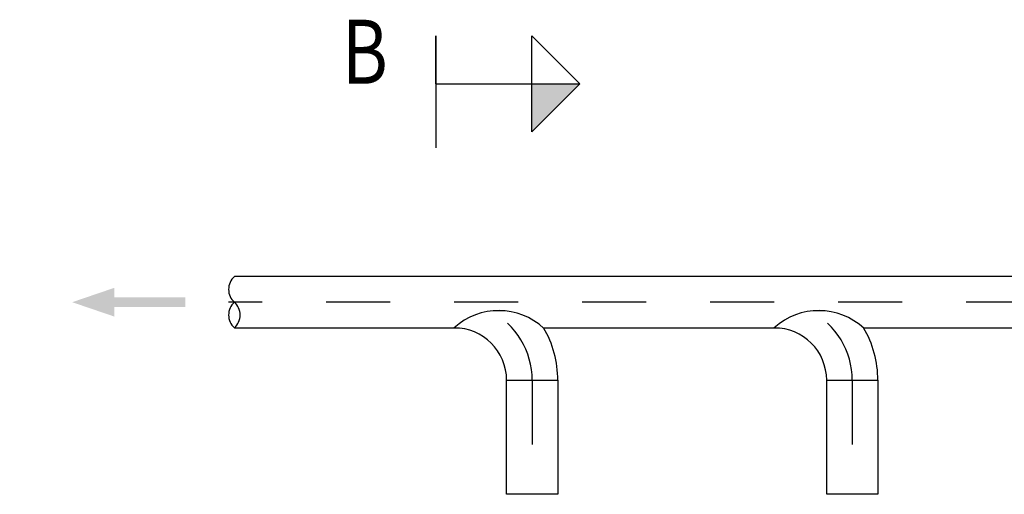
# Model space of a CAD drawing. Units: metres. Extents: x 1.5 to 41.2, y 5.9 to 22.9.
# Drawn here: x 4.5 to 6, y 10.9 to 11.6 of the extents above; entities that cross this region are included whole.
import ezdxf
from ezdxf import colors
from ezdxf.entities.mleader import LeaderData, LeaderLine
from ezdxf.enums import TextEntityAlignment as Align
from ezdxf.math import Vec2, Vec3

# ---------------------------------------------------------------- set-up
doc = ezdxf.new("R2010")
doc.units = ezdxf.units.M
doc.header["$LTSCALE"] = 0.175
doc.linetypes.add('TRAZO_Y_PUNTO', pattern=[1, 0.5, -0.25, 0, -0.25])
doc.layers.add('EQUIPOS', color=1, linetype='Continuous')
doc.styles.add('acotacion', font='simplex.shx', dxfattribs={"width": 0.8})
doc.styles.add('cotas', font='simplex.shx', dxfattribs={"width": 0.8, "height": 0.05})

# ---------------------------------------------------------------- blocks, each defined once
blk = doc.blocks.new('_None')

msp = doc.modelspace()

# ---------------------------------------------------------------- linework, layer by layer
at = {"color": 6, "linetype": 'Continuous'}
for p, q in [((5.1344, 11.4952), (5.1344, 11.5702)), ((5.1344, 11.5702), (5.1344, 11.4952)), ((5.1344, 11.4952), (5.2844, 11.4952))]:
    msp.add_line(p, q, dxfattribs=at)
at = {"color": 6, "linetype": 'TRAZO_Y_PUNTO'}
msp.add_line((5.1344, 11.4952), (5.1344, 11.3077), dxfattribs=at)
at = {"color": 3, "linetype": 'Continuous'}
msp.add_lwpolyline([(5.2844, 11.4952), (5.2844, 11.5702), (5.3594, 11.4952), (5.2844, 11.4202), (5.2844, 11.4952), (5.3594, 11.4952)], dxfattribs=at)
at = {"color": 1, "linetype": 'ByBlock', "lineweight": -2}
msp.add_lwpolyline([(4.8197, 11.194, 0.451416), (4.8197, 11.154, 0.451416), (4.8197, 11.114, 0.451416), (4.8197, 11.154, 0.451416)], format="xyb", dxfattribs=at)
for points in [[(7.463, 11.194), (4.8197, 11.194)], [(4.8197, 11.114), (7.463, 11.114)]]:
    msp.add_lwpolyline(points, dxfattribs=at)
at = {"color": 1, "linetype": 'TRAZO_Y_PUNTO'}
msp.add_lwpolyline([(7.463, 11.154), (4.8107, 11.154)], dxfattribs=at)
at = {"color": 3, "linetype": 'Continuous'}
msp.add_solid([(5.2844, 11.4952), (5.3594, 11.4952), (5.2844, 11.4952), (5.2844, 11.4202)], dxfattribs=at)
for points in [[(4.6323, 11.1315), (4.5663, 11.154), (4.6323, 11.1315), (4.6323, 11.1765)], [(4.7433, 11.1465), (4.7433, 11.1615), (4.6323, 11.1465), (4.6323, 11.1615)]]:
    msp.add_solid(points)

# ---------------------------------------------------------------- texts
at = {"color": 4, "linetype": 'Continuous', "style": 'acotacion', "width": 0.8}
msp.add_text('B', height=0.1, dxfattribs=at).set_placement((5.0594, 11.4952), align=Align.RIGHT)

# ---------------------------------------------------------------- leaders
at = {"color": 1}
ml = msp.add_multileader_mtext('Standard', dxfattribs=at)
ml.set_content('TRAMEX CIEGO\\PPRFV', color=1, style='cotas')
ml.set_leader_properties()
ml.set_arrow_properties(name='NONE')
ml.build(insert=Vec2(0, 0))
ml.multileader.update_dxf_attribs({"text_left_attachment_type": 5, "text_right_attachment_type": 5, "dogleg_length": 0.00476, "arrow_head_size": 0.0563})
ctx = ml.context
ctx.base_point, ctx.char_height, ctx.arrow_head_size, ctx.landing_gap_size, ctx.plane_origin = Vec3(3.7498, 10.7255), 0.05, 0.0563, 0.03, Vec3(5.863, 10.9812)
ctx.left_attachment, ctx.right_attachment = 5, 5
notes = []
notes.append((ctx, [(1, (1, 1, 0), (4.2489, 10.7255), (-1, 0), 0.00476, [(0, [(4.7384, 10.5027)], 0, [])])]))
ctx.mtext.insert, ctx.mtext.rotation = Vec3(3.7798, 10.8689), 6.283185
ctx.mtext.has_bg_fill, ctx.mtext.bg_color, ctx.mtext.bg_scale_factor, ctx.mtext.bg_transparency, ctx.mtext.use_window_bg_color = 1, -1023410167, 1.5, 0, 1
for ctx, leaders in notes:
    for number, flags, end, landing, length, lines in leaders:
        leader = LeaderData()
        leader.index, (leader.has_last_leader_line, leader.has_dogleg_vector, leader.attachment_direction) = number, flags
        leader.last_leader_point, leader.dogleg_vector, leader.dogleg_length = Vec3(end), Vec3(landing), length
        for number, points, colour, breaks in lines:
            line = LeaderLine()
            line.index, line.vertices, line.color, line.breaks = number, Vec3.list(points), colors.encode_raw_color(colour), breaks
            leader.lines.append(line)
        ctx.leaders.append(leader)

# ---------------------------------------------------------------- wipeouts: each hides what was drawn before it
at = {"color": 255}
for points in [[(5.245, 10.854), (5.245, 11.032), (5.325, 11.032), (5.325, 10.854)], [(5.745, 10.854), (5.745, 11.032), (5.825, 11.032), (5.825, 10.854)]]:
    msp.add_wipeout(points, dxfattribs=at).dxf.layer = 'EQUIPOS'

# ---------------------------------------------------------------- next in the draw order: linework, layer by layer
at = {"layer": 'EQUIPOS', "linetype": 'ByBlock', "lineweight": -2}
for points in [[(5.325, 10.854), (5.245, 10.854), (5.245, 11.032), (5.325, 11.032)], [(5.825, 10.854), (5.745, 10.854), (5.745, 11.032), (5.825, 11.032)]]:
    msp.add_lwpolyline(points, close=True, dxfattribs=at)
at = {"layer": 'EQUIPOS', "color": 1, "linetype": 'TRAZO_Y_PUNTO'}
for points in [[(5.285, 11.032), (5.285, 10.854)], [(5.785, 11.032), (5.785, 10.854)]]:
    msp.add_lwpolyline(points, dxfattribs=at)

# ---------------------------------------------------------------- next in the draw order: wipeouts: each hides what was drawn before it
at = {"color": 255}
for points in [[(5.163, 11.114), (5.1842, 11.1112), (5.204, 11.103), (5.221, 11.09), (5.234, 11.073), (5.2422, 11.0532), (5.245, 11.032), (5.245, 11.032), (5.325, 11.032), (5.3195, 11.0739), (5.3033, 11.113), (5.272, 11.1331), (5.2413, 11.1405), (5.2196, 11.14), (5.1906, 11.1319)], [(5.663, 11.114), (5.6842, 11.1112), (5.704, 11.103), (5.721, 11.09), (5.734, 11.073), (5.7422, 11.0532), (5.745, 11.032), (5.745, 11.032), (5.825, 11.032), (5.8195, 11.0739), (5.8033, 11.113), (5.772, 11.1331), (5.7413, 11.1405), (5.7196, 11.14), (5.6906, 11.1319)]]:
    msp.add_wipeout(points, dxfattribs=at)

# ---------------------------------------------------------------- next in the draw order: linework, layer by layer
at = {"color": 1, "linetype": 'ByBlock', "lineweight": -2}
for p, q in [((5.245, 11.032), (5.325, 11.032)), ((5.745, 11.032), (5.825, 11.032))]:
    msp.add_line(p, q, dxfattribs=at)
for centre, radius, start, end in [((5.2326, 11.0373), 0.1036, 46.9656, 132.2177), ((5.7326, 11.0373), 0.1036, 46.9656, 132.2177), ((5.163, 11.032), 0.082, 0, 90), ((5.163, 11.032), 0.162, 0, 30.4092), ((5.663, 11.032), 0.082, 0, 90), ((5.663, 11.032), 0.162, 0, 30.4092)]:
    msp.add_arc(centre, radius, start, end, dxfattribs=at)
at = {"color": 1, "linetype": 'TRAZO_Y_PUNTO'}
for centre in [(5.163, 11.032), (5.663, 11.032)]:
    msp.add_arc(centre, 0.122, 0, 62.3383, dxfattribs=at)

doc.saveas('drawing.dxf')
